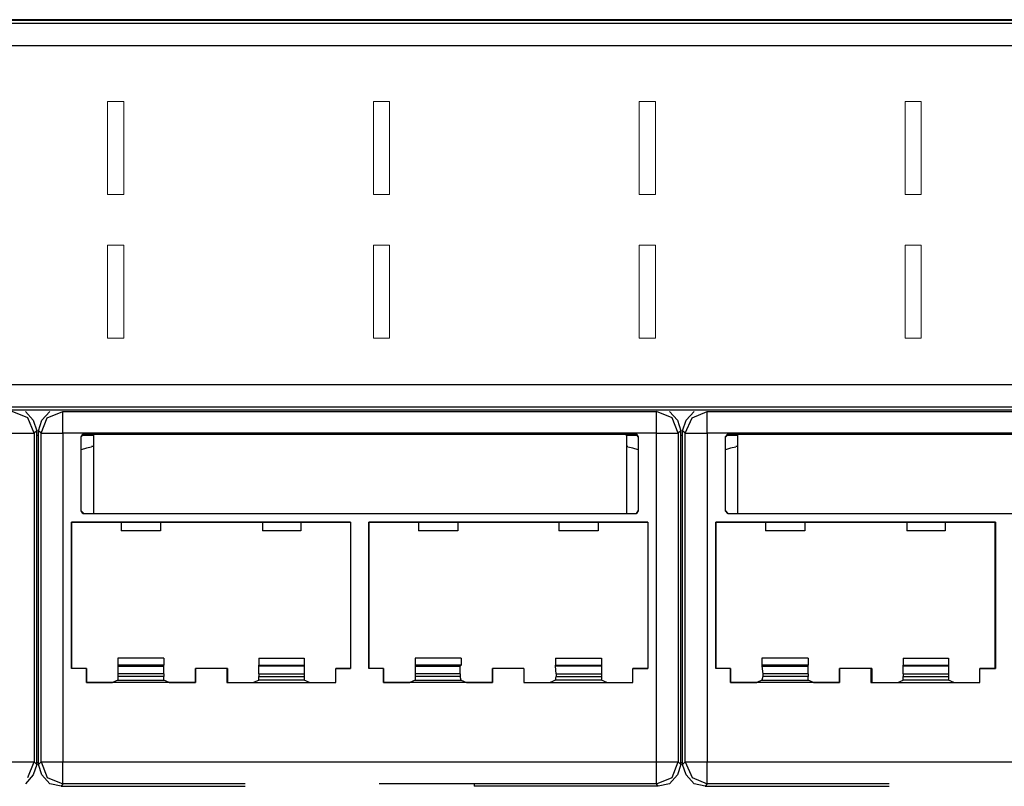
# Model space of a CAD drawing. Units: millimetres. Extents: x 214 to 1106, y 879 to 1498.
# Drawn here: x 783 to 805, y 1130 to 1147 of the extents above; entities that cross this region are included whole.
import ezdxf

# ---------------------------------------------------------------- set-up
doc = ezdxf.new("R2010")
doc.units = ezdxf.units.MM
doc.layers.add('sks', color=7, linetype='Continuous')

# ---------------------------------------------------------------- blocks, each defined once
blk = doc.blocks.new('A$C59C52BEB')
at = {"layer": 'sks'}
for p, q in [((37.311, 5.161), (37.098, 5.244)), ((37.276, 5.244), (37.382, 5.126)), ((37.5, 5.126), (37.606, 5.244)), ((37.571, 5.161), (37.783, 5.244)), ((37.783, 5.244), (45.827, 5.244)), ((37.783, 5.161), (37.783, 5.244)), ((46.039, 5.161), (45.827, 5.244)), ((45.827, 5.161), (45.827, 5.244)), ((46.004, 5.244), (46.11, 5.126)), ((46.228, 5.126), (46.335, 5.244)), ((46.311, 5.161), (46.512, 5.244)), ((46.512, 5.244), (54.555, 5.244)), ((46.512, 5.161), (46.512, 5.244)), ((37.394, 4.949), (37.311, 5.161)), ((37.382, 5.126), (37.429, 4.984)), ((37.453, 4.984), (37.5, 5.126)), ((37.488, 4.949), (37.571, 5.161)), ((37.783, 4.949), (37.783, 5.161)), ((45.827, 4.949), (45.827, 5.161)), ((46.122, 4.949), (46.039, 5.161)), ((46.11, 5.126), (46.157, 4.984)), ((46.181, 4.984), (46.228, 5.126)), ((46.217, 4.949), (46.311, 5.161)), ((46.512, 4.949), (46.512, 5.161)), ((37.098, 4.949), (37.299, 4.949)), ((37.299, 4.949), (37.394, 4.949)), ((37.429, 4.984), (37.394, 4.949)), ((37.394, 4.949), (37.394, 0.496)), ((37.429, 0.461), (37.429, 4.984)), ((37.488, 4.949), (37.453, 4.984)), ((37.453, 0.461), (37.453, 4.984)), ((37.488, 0.496), (37.488, 4.949)), ((37.488, 4.949), (37.583, 4.949)), ((37.583, 4.949), (37.783, 4.949)), ((45.827, 4.949), (37.783, 4.949)), ((37.783, 4.949), (37.783, 0.496)), ((38.067, 4.937), (38.031, 4.902)), ((38.031, 4.902), (38.055, 4.937)), ((38.055, 4.937), (45.555, 4.937)), ((38.055, 4.937), (38.067, 4.937)), ((38.067, 4.937), (38.185, 4.937)), ((38.185, 4.937), (38.197, 4.937)), ((45.425, 4.937), (38.197, 4.937)), ((38.197, 4.937), (38.197, 3.862)), ((45.425, 3.862), (45.425, 4.937)), ((45.425, 4.937), (45.555, 4.937)), ((45.555, 4.937), (45.579, 4.902)), ((45.579, 4.902), (45.555, 4.937)), ((45.827, 0.496), (45.827, 4.949)), ((45.827, 4.949), (46.028, 4.949)), ((46.028, 4.949), (46.122, 4.949)), ((46.157, 4.984), (46.122, 4.949)), ((46.122, 4.949), (46.122, 0.496)), ((46.157, 0.461), (46.157, 4.984)), ((46.217, 4.949), (46.181, 4.984)), ((46.181, 0.461), (46.181, 4.984)), ((46.217, 0.496), (46.217, 4.949)), ((46.217, 4.949), (46.311, 4.949)), ((46.311, 4.949), (46.512, 4.949)), ((54.555, 4.949), (46.512, 4.949)), ((46.512, 4.949), (46.512, 0.496)), ((46.795, 4.937), (46.76, 4.902)), ((46.76, 4.902), (46.795, 4.937)), ((46.795, 4.937), (54.283, 4.937)), ((46.795, 4.937), (46.913, 4.937)), ((46.913, 4.937), (46.925, 4.937)), ((54.154, 4.937), (46.925, 4.937)), ((46.925, 4.937), (46.925, 3.862)), ((37.429, 4.925), (37.453, 4.925)), ((38.031, 3.898), (38.031, 4.902)), ((38.031, 3.898), (38.031, 4.902)), ((38.043, 4.925), (38.197, 4.925)), ((45.413, 4.925), (45.567, 4.925)), ((45.579, 4.902), (45.579, 3.898)), ((45.579, 4.902), (45.579, 3.898)), ((46.157, 4.925), (46.181, 4.925)), ((46.76, 3.898), (46.76, 4.902)), ((46.76, 3.898), (46.76, 4.902)), ((46.772, 4.925), (46.925, 4.925)), ((38.102, 4.748), (38.031, 4.724)), ((38.173, 4.76), (38.102, 4.748)), ((38.197, 4.772), (38.173, 4.772)), ((45.437, 4.772), (45.425, 4.772)), ((45.508, 4.748), (45.437, 4.76)), ((45.579, 4.724), (45.508, 4.748)), ((46.831, 4.748), (46.76, 4.724)), ((46.902, 4.76), (46.831, 4.748)), ((46.925, 4.772), (46.902, 4.772)), ((38.031, 3.898), (38.067, 3.862)), ((38.055, 3.862), (38.031, 3.898)), ((45.555, 3.862), (45.579, 3.898)), ((45.579, 3.898), (45.555, 3.862)), ((46.795, 3.862), (46.76, 3.898)), ((46.76, 3.898), (46.795, 3.862)), ((37.902, 3.744), (37.902, 1.76)), ((38.575, 3.744), (37.902, 3.744)), ((37.902, 1.76), (37.902, 3.744)), ((37.902, 3.744), (41.681, 3.744)), ((38.055, 3.862), (45.555, 3.862)), ((39.106, 3.744), (38.575, 3.744)), ((38.575, 3.744), (38.575, 3.626)), ((40.488, 3.744), (39.106, 3.744)), ((39.106, 3.744), (39.106, 3.626)), ((41.008, 3.744), (40.488, 3.744)), ((40.488, 3.744), (40.488, 3.626)), ((41.681, 3.744), (41.008, 3.744)), ((41.008, 3.744), (41.008, 3.626)), ((41.681, 3.744), (41.681, 1.76)), ((41.681, 3.744), (41.681, 1.76)), ((41.929, 3.744), (41.929, 1.76)), ((42.602, 3.744), (41.929, 3.744)), ((41.929, 1.76), (41.929, 3.744)), ((41.929, 3.744), (45.709, 3.744)), ((43.134, 3.744), (42.602, 3.744)), ((42.602, 3.744), (42.602, 3.626)), ((44.504, 3.744), (43.134, 3.744)), ((43.134, 3.744), (43.134, 3.626)), ((45.035, 3.744), (44.504, 3.744)), ((44.504, 3.744), (44.504, 3.626)), ((45.709, 3.744), (45.035, 3.744)), ((45.035, 3.744), (45.035, 3.626)), ((45.709, 3.744), (45.709, 1.76)), ((45.709, 3.744), (45.709, 1.76)), ((46.63, 3.744), (46.63, 1.76)), ((47.303, 3.744), (46.63, 3.744)), ((46.63, 1.76), (46.63, 3.744)), ((46.63, 3.744), (50.421, 3.744)), ((46.795, 3.862), (54.283, 3.862)), ((47.835, 3.744), (47.303, 3.744)), ((47.303, 3.744), (47.303, 3.626)), ((49.217, 3.744), (47.835, 3.744)), ((47.835, 3.744), (47.835, 3.626)), ((49.736, 3.744), (49.217, 3.744)), ((49.217, 3.744), (49.217, 3.626)), ((50.409, 3.744), (49.736, 3.744)), ((49.736, 3.744), (49.736, 3.626)), ((50.421, 3.744), (50.409, 3.744)), ((50.409, 3.744), (50.409, 1.76)), ((50.421, 3.744), (50.421, 1.76)), ((39.106, 3.626), (38.575, 3.626)), ((41.008, 3.626), (40.488, 3.626)), ((43.134, 3.626), (42.602, 3.626)), ((45.035, 3.626), (44.504, 3.626)), ((47.835, 3.626), (47.303, 3.626)), ((49.736, 3.626), (49.217, 3.626)), ((38.528, 1.902), (38.528, 1.807)), ((39.154, 1.902), (38.528, 1.902)), ((39.154, 1.902), (39.154, 1.807)), ((40.441, 1.902), (40.441, 1.807)), ((40.441, 1.902), (41.055, 1.902)), ((41.055, 1.902), (41.055, 1.807)), ((42.555, 1.902), (42.555, 1.807)), ((43.181, 1.902), (42.555, 1.902)), ((43.181, 1.902), (43.181, 1.807)), ((44.457, 1.902), (44.457, 1.807)), ((44.457, 1.902), (45.083, 1.902)), ((45.083, 1.902), (45.083, 1.807)), ((47.256, 1.902), (47.256, 1.807)), ((47.882, 1.902), (47.256, 1.902)), ((47.882, 1.902), (47.882, 1.807)), ((49.169, 1.902), (49.169, 1.807)), ((49.169, 1.902), (49.783, 1.902)), ((49.783, 1.902), (49.783, 1.807)), ((38.102, 1.76), (37.902, 1.76)), ((38.102, 1.76), (37.902, 1.76)), ((38.102, 1.76), (38.102, 1.571)), ((38.102, 1.571), (38.102, 1.76)), ((38.528, 1.807), (38.528, 1.795)), ((39.154, 1.807), (38.528, 1.807)), ((38.528, 1.795), (38.528, 1.689)), ((38.528, 1.795), (39.154, 1.795)), ((39.154, 1.795), (39.154, 1.807)), ((39.154, 1.689), (39.154, 1.795)), ((39.579, 1.571), (39.579, 1.76)), ((40.016, 1.76), (39.579, 1.76)), ((40.004, 1.76), (39.579, 1.76)), ((39.579, 1.76), (39.579, 1.571)), ((40.004, 1.76), (40.004, 1.571)), ((40.004, 1.76), (40.016, 1.76)), ((40.016, 1.76), (40.016, 1.571)), ((40.441, 1.807), (41.055, 1.807)), ((40.441, 1.795), (40.441, 1.807)), ((41.055, 1.795), (40.441, 1.795)), ((40.441, 1.689), (40.441, 1.795)), ((41.055, 1.807), (41.055, 1.795)), ((41.055, 1.795), (41.055, 1.689)), ((41.48, 1.76), (41.681, 1.76)), ((41.48, 1.571), (41.48, 1.76)), ((41.48, 1.571), (41.48, 1.76)), ((41.681, 1.76), (41.48, 1.76)), ((42.13, 1.76), (41.929, 1.76)), ((42.13, 1.76), (41.929, 1.76)), ((42.13, 1.76), (42.13, 1.571)), ((42.13, 1.571), (42.13, 1.76)), ((42.555, 1.807), (42.555, 1.795)), ((43.181, 1.807), (42.555, 1.807)), ((42.555, 1.795), (42.555, 1.689)), ((42.555, 1.795), (43.169, 1.795)), ((43.169, 1.795), (43.181, 1.807)), ((43.169, 1.689), (43.169, 1.795)), ((43.606, 1.571), (43.606, 1.76)), ((44.031, 1.76), (43.606, 1.76)), ((44.031, 1.76), (43.606, 1.76)), ((43.606, 1.76), (43.606, 1.571)), ((44.031, 1.76), (44.031, 1.571)), ((44.031, 1.76), (44.031, 1.571)), ((44.457, 1.807), (45.083, 1.807)), ((44.457, 1.795), (44.457, 1.807)), ((45.083, 1.795), (44.457, 1.795)), ((44.469, 1.689), (44.457, 1.795)), ((45.083, 1.807), (45.083, 1.795)), ((45.083, 1.795), (45.083, 1.689)), ((45.508, 1.76), (45.709, 1.76)), ((45.508, 1.571), (45.508, 1.76)), ((45.709, 1.76), (45.508, 1.76)), ((45.508, 1.571), (45.508, 1.76)), ((46.831, 1.76), (46.63, 1.76)), ((46.831, 1.76), (46.63, 1.76)), ((46.831, 1.76), (46.831, 1.571)), ((46.831, 1.571), (46.831, 1.76)), ((47.256, 1.807), (47.256, 1.795)), ((47.882, 1.807), (47.256, 1.807)), ((47.256, 1.795), (47.268, 1.689)), ((47.256, 1.795), (47.882, 1.795)), ((47.882, 1.795), (47.882, 1.807)), ((47.882, 1.689), (47.882, 1.795)), ((48.307, 1.571), (48.307, 1.76)), ((48.744, 1.76), (48.307, 1.76)), ((48.732, 1.76), (48.307, 1.76)), ((48.307, 1.76), (48.307, 1.571)), ((48.732, 1.76), (48.732, 1.571)), ((48.732, 1.76), (48.744, 1.76)), ((48.744, 1.76), (48.744, 1.571)), ((49.169, 1.807), (49.783, 1.807)), ((49.169, 1.795), (49.169, 1.807)), ((49.783, 1.795), (49.169, 1.795)), ((49.169, 1.689), (49.169, 1.795)), ((49.783, 1.807), (49.783, 1.795)), ((49.783, 1.795), (49.783, 1.689)), ((50.209, 1.76), (50.421, 1.76)), ((50.209, 1.571), (50.209, 1.76)), ((50.209, 1.571), (50.209, 1.76)), ((50.409, 1.76), (50.209, 1.76)), ((50.409, 1.76), (50.421, 1.76)), ((38.528, 1.606), (38.457, 1.571)), ((38.528, 1.689), (38.528, 1.654)), ((39.154, 1.689), (38.528, 1.689)), ((38.528, 1.654), (38.528, 1.606)), ((39.154, 1.654), (38.528, 1.654)), ((38.528, 1.606), (39.154, 1.606)), ((39.154, 1.689), (39.154, 1.654)), ((39.154, 1.606), (39.154, 1.654)), ((39.224, 1.571), (39.154, 1.606)), ((40.358, 1.571), (40.441, 1.606)), ((40.441, 1.689), (40.441, 1.654)), ((40.441, 1.689), (41.055, 1.689)), ((40.441, 1.654), (41.055, 1.654)), ((40.441, 1.606), (40.441, 1.654)), ((41.055, 1.606), (40.441, 1.606)), ((41.055, 1.689), (41.055, 1.654)), ((41.055, 1.654), (41.055, 1.606)), ((41.126, 1.571), (41.055, 1.606)), ((42.555, 1.606), (42.484, 1.571)), ((42.555, 1.689), (42.555, 1.654)), ((43.169, 1.689), (42.555, 1.689)), ((42.555, 1.654), (42.555, 1.606)), ((43.169, 1.654), (42.555, 1.654)), ((42.555, 1.606), (43.181, 1.606)), ((43.169, 1.689), (43.169, 1.654)), ((43.181, 1.606), (43.169, 1.654)), ((43.181, 1.606), (43.252, 1.571)), ((44.457, 1.606), (44.386, 1.571)), ((44.457, 1.606), (44.469, 1.654)), ((45.083, 1.606), (44.457, 1.606)), ((44.469, 1.689), (44.469, 1.654)), ((44.469, 1.689), (45.083, 1.689)), ((44.469, 1.654), (45.083, 1.654)), ((45.083, 1.689), (45.083, 1.654)), ((45.083, 1.654), (45.083, 1.606)), ((45.154, 1.571), (45.083, 1.606)), ((47.256, 1.606), (47.185, 1.571)), ((47.268, 1.654), (47.256, 1.606)), ((47.256, 1.606), (47.882, 1.606)), ((47.268, 1.689), (47.268, 1.654)), ((47.882, 1.689), (47.268, 1.689)), ((47.882, 1.654), (47.268, 1.654)), ((47.882, 1.689), (47.882, 1.654)), ((47.882, 1.606), (47.882, 1.654)), ((47.953, 1.571), (47.882, 1.606)), ((49.098, 1.571), (49.169, 1.606)), ((49.169, 1.689), (49.169, 1.654)), ((49.169, 1.689), (49.783, 1.689)), ((49.169, 1.654), (49.783, 1.654)), ((49.169, 1.606), (49.169, 1.654)), ((49.783, 1.606), (49.169, 1.606)), ((49.783, 1.689), (49.783, 1.654)), ((49.783, 1.654), (49.783, 1.606)), ((49.854, 1.571), (49.783, 1.606)), ((38.102, 1.571), (38.457, 1.571)), ((39.579, 1.571), (38.102, 1.571)), ((39.224, 1.571), (39.579, 1.571)), ((40.004, 1.571), (41.48, 1.571)), ((40.016, 1.571), (40.004, 1.571)), ((40.016, 1.571), (40.358, 1.571)), ((41.126, 1.571), (41.48, 1.571)), ((42.13, 1.571), (42.484, 1.571)), ((43.606, 1.571), (42.13, 1.571)), ((43.252, 1.571), (43.606, 1.571)), ((44.031, 1.571), (45.508, 1.571)), ((44.031, 1.571), (44.386, 1.571)), ((45.154, 1.571), (45.508, 1.571)), ((46.831, 1.571), (47.185, 1.571)), ((48.307, 1.571), (46.831, 1.571)), ((47.953, 1.571), (48.307, 1.571)), ((48.732, 1.571), (50.209, 1.571)), ((48.744, 1.571), (48.732, 1.571)), ((48.744, 1.571), (49.098, 1.571)), ((49.854, 1.571), (50.209, 1.571)), ((37.098, 0.496), (37.299, 0.496)), ((37.299, 0.496), (37.394, 0.496)), ((37.311, 0.283), (37.394, 0.496)), ((37.429, 0.461), (37.382, 0.319)), ((37.394, 0.496), (37.429, 0.461)), ((37.453, 0.484), (37.429, 0.484)), ((37.453, 0.461), (37.488, 0.496)), ((37.5, 0.319), (37.453, 0.461)), ((37.488, 0.496), (37.571, 0.283)), ((37.488, 0.496), (37.583, 0.496)), ((37.583, 0.496), (37.783, 0.496)), ((37.783, 0.496), (45.827, 0.496)), ((37.783, 0.295), (37.783, 0.496)), ((45.827, 0.496), (46.028, 0.496)), ((45.827, 0.295), (45.827, 0.496)), ((46.028, 0.496), (46.122, 0.496)), ((46.039, 0.283), (46.122, 0.496)), ((46.157, 0.461), (46.11, 0.319)), ((46.122, 0.496), (46.157, 0.461)), ((46.181, 0.484), (46.157, 0.484)), ((46.181, 0.461), (46.217, 0.496)), ((46.228, 0.319), (46.181, 0.461)), ((46.217, 0.496), (46.311, 0.283)), ((46.217, 0.496), (46.311, 0.496)), ((46.311, 0.496), (46.512, 0.496)), ((46.512, 0.496), (54.555, 0.496)), ((46.512, 0.295), (46.512, 0.496)), ((37.382, 0.319), (37.276, 0.201)), ((37.606, 0.201), (37.5, 0.319)), ((37.571, 0.283), (37.783, 0.201)), ((37.783, 0.201), (37.783, 0.295)), ((45.827, 0.201), (45.827, 0.295)), ((45.827, 0.201), (46.039, 0.283)), ((46.11, 0.319), (46.004, 0.201)), ((46.335, 0.201), (46.228, 0.319)), ((46.311, 0.283), (46.512, 0.201)), ((46.512, 0.201), (46.512, 0.295)), ((37.76, 0.165), (37.606, 0.201)), ((37.783, 0.201), (37.76, 0.165)), ((37.76, 0.165), (40.252, 0.165)), ((40.252, 0.201), (37.783, 0.201)), ((43.358, 0.201), (42.071, 0.201)), ((45.827, 0.201), (43.358, 0.201)), ((43.358, 0.201), (43.358, 0.165)), ((45.85, 0.165), (43.358, 0.165)), ((45.85, 0.165), (45.827, 0.201)), ((46.004, 0.201), (45.85, 0.165)), ((46.488, 0.165), (46.335, 0.201)), ((46.512, 0.201), (46.488, 0.165)), ((46.488, 0.165), (48.98, 0.165)), ((48.98, 0.201), (46.512, 0.201))]:
    blk.add_line(p, q, dxfattribs=at)

msp = doc.modelspace()

# ---------------------------------------------------------------- linework, layer by layer
for p, q in [((810.924, 1147.026), (727.91, 1147.026)), ((741.591, 1146.948), (810.865, 1146.948)), ((810.904, 1147.006), (741.649, 1147.006)), ((810.865, 1146.461), (741.591, 1146.461)), ((741.591, 1139.114), (810.865, 1139.114)), ((728.28, 1138.568), (809.566, 1138.568)), ((809.566, 1138.626), (728.339, 1138.626))]:
    msp.add_line(p, q)
at = {"lineweight": 20}
for points in [[(785.099, 1145.255), (785.448, 1145.255), (785.448, 1143.236), (785.099, 1143.236)], [(790.862, 1145.255), (791.211, 1145.255), (791.211, 1143.236), (790.862, 1143.236)], [(796.624, 1145.255), (796.974, 1145.255), (796.974, 1143.236), (796.624, 1143.236)], [(802.387, 1145.255), (802.737, 1145.255), (802.737, 1143.236), (802.387, 1143.236)], [(785.099, 1142.139), (785.448, 1142.139), (785.448, 1140.12), (785.099, 1140.12)], [(790.862, 1142.139), (791.211, 1142.139), (791.211, 1140.12), (790.862, 1140.12)], [(796.624, 1142.139), (796.974, 1142.139), (796.974, 1140.12), (796.624, 1140.12)], [(802.387, 1142.139), (802.737, 1142.139), (802.737, 1140.12), (802.387, 1140.12)]]:
    msp.add_lwpolyline(points, close=True, dxfattribs=at)

# ---------------------------------------------------------------- block references
at = {"color": 5, "lineweight": 20, "xscale": 1.6, "yscale": 1.6, "zscale": 1.6}
msp.add_blockref('A$C59C52BEB', (723.675, 1130.138), dxfattribs=at)

doc.saveas('drawing.dxf')
